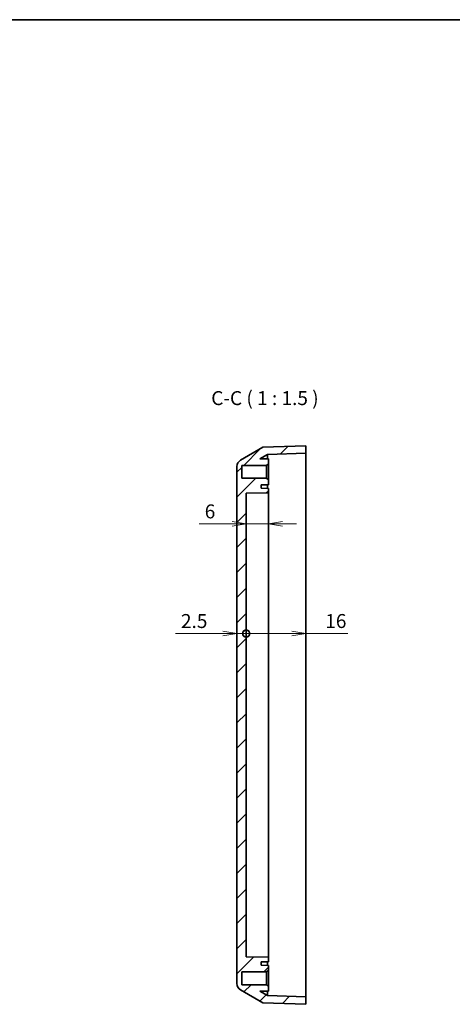
# Model space of a CAD drawing. Units: millimetres. Extents: x 22 to 2398, y 5 to 434.
# Drawn here: x 1521 to 1637, y 169 to 434 of the extents above; entities that cross this region are included whole.
import ezdxf

# ---------------------------------------------------------------- set-up
doc = ezdxf.new("R2010")
doc.units = ezdxf.units.MM
doc.header["$LTSCALE"] = 1.5
doc.layers.get('Defpoints').update_dxf_attribs({"lineweight": 25})
for name, color, linetype, lineweight in [('Border (ISO)', 7, 'Continuous', 35), ('Dimension (ISO)', 7, 'Continuous', 18), ('Symbol (ISO)', 7, 'Continuous', 18), ('Visible (ISO)', 7, 'Continuous', 35)]:
    doc.layers.add(name, color=color, linetype=linetype, lineweight=lineweight)
doc.layers.add('Hatch (ISO)', color=1, linetype='Continuous', lineweight=18, true_color=0xff0000)
doc.styles.add('Note Text (TK)', font='MS PGothic.ttf')
doc.dimstyles.new('Default - Method 1b (TK)', dxfattribs={"dimscale": 1.5, "dimtxt": 2.5, "dimasz": 2.5, "dimexe": 1, "dimexo": 1.5, "dimgap": 1, "dimtad": 1, "dimtoh": 1, "dimrnd": 1e-08, "dimdsep": 46, "dimtxsty": 'Note Text (TK)', "dimblk": 'OPEN', "dimcen": 0.09, "dimdle": 5, "dimclrd": 100, "dimclre": 100, "dimclrt": 7, "dimadec": 1, "dimazin": 1, "dimtfac": 1, "dimtmove": 0, "dimatfit": 3, "dimldrblk": 'OPEN', "dimfxl": 1, "dimtolj": 1, "dimlwd": -1, "dimlwe": -1, "dimarcsym": 0})

# ---------------------------------------------------------------- blocks, each defined once
blk = doc.blocks.new('図面枠 tk図枠')
at = {"layer": 'Border (ISO)'}
blk.add_line((14.5, 289), (405.5, 289), dxfattribs=at)
blk = doc.blocks.new('_Open')
at = {"color": 0, "linetype": 'ByBlock', "lineweight": -2}
for p, q in [((-1, 0.167), (0, 0)), ((-1, -0.167), (0, 0)), ((0, 0), (-1, 0))]:
    blk.add_line(p, q, dxfattribs=at)
blk = doc.blocks.new('*D70')
at = {"layer": 'Defpoints', "color": 0, "transparency": 16777216}
for p in [(1587.57, 308.63), (1581.57, 296.48), (1587.57, 298.08)]:
    blk.add_point(p, dxfattribs=at)
at = {"layer": 'Dimension (ISO)', "color": 100, "transparency": 16777216}
for p, q in [((1587.57, 306.38), (1587.57, 296.58)), ((1577.82, 298.08), (1568.94, 298.08)), ((1587.57, 298.08), (1581.57, 298.08)), ((1591.32, 298.08), (1595.07, 298.08))]:
    blk.add_line(p, q, dxfattribs=at)
at = {"layer": 'Dimension (ISO)', "color": 100, "transparency": 16777216, "xscale": 3.75, "yscale": 3.75, "zscale": 3.75}
blk.add_blockref('_Open', (1581.57, 298.08), dxfattribs=at)
at = {"layer": 'Dimension (ISO)', "color": 100, "transparency": 16777216, "xscale": 3.75, "yscale": 3.75, "zscale": 3.75, "rotation": 180}
blk.add_blockref('_Open', (1587.57, 298.08), dxfattribs=at)
at = {"layer": 'Dimension (ISO)', "color": 7, "transparency": 16777216, "insert": (1570.44, 301.45), "char_height": 3.75, "attachment_point": 4, "style": 'Note Text (TK)'}
blk.add_mtext('\\A1;6', dxfattribs=at)
blk = doc.blocks.new('_DotSmall')
at = {"color": 0, "linetype": 'ByBlock', "const_width": 0.5}
blk.add_lwpolyline([(-0.0625, 0, 1), (0.0625, 0, 1)], format="xyb", close=True, dxfattribs=at)
blk = doc.blocks.new('*D61')
at = {"layer": 'Defpoints', "color": 0, "transparency": 16777216}
for p in [(1579.07, 313.48), (1581.57, 306.33), (1581.57, 268.64)]:
    blk.add_point(p, dxfattribs=at)
at = {"layer": 'Dimension (ISO)', "color": 100, "transparency": 16777216}
for p, q in [((1575.32, 268.64), (1562.56, 268.64)), ((1581.57, 268.64), (1579.07, 268.64)), ((1581.57, 268.64), (1589.07, 268.64))]:
    blk.add_line(p, q, dxfattribs=at)
at = {"layer": 'Dimension (ISO)', "color": 100, "transparency": 16777216, "xscale": 3.75, "yscale": 3.75, "zscale": 3.75, "rotation": 180}
blk.add_blockref('_DotSmall', (1581.57, 268.64), dxfattribs=at)
at = {"layer": 'Dimension (ISO)', "color": 100, "transparency": 16777216, "xscale": 3.75, "yscale": 3.75, "zscale": 3.75}
blk.add_blockref('_Open', (1579.07, 268.64), dxfattribs=at)
at = {"layer": 'Dimension (ISO)', "color": 7, "transparency": 16777216, "insert": (1564.06, 272.01), "char_height": 3.75, "attachment_point": 4, "style": 'Note Text (TK)'}
blk.add_mtext('\\A1;2.5', dxfattribs=at)
blk = doc.blocks.new('*D62')
at = {"layer": 'Defpoints', "color": 0, "transparency": 16777216}
for p in [(1581.57, 306.33), (1597.57, 297.14), (1597.57, 268.64)]:
    blk.add_point(p, dxfattribs=at)
at = {"layer": 'Dimension (ISO)', "color": 100, "transparency": 16777216}
for p, q in [((1581.57, 268.64), (1593.82, 268.64)), ((1597.57, 268.64), (1608.9, 268.64))]:
    blk.add_line(p, q, dxfattribs=at)
at = {"layer": 'Dimension (ISO)', "color": 100, "transparency": 16777216, "xscale": 3.75, "yscale": 3.75, "zscale": 3.75, "rotation": 180}
blk.add_blockref('_DotSmall', (1581.57, 268.64), dxfattribs=at)
at = {"layer": 'Dimension (ISO)', "color": 100, "transparency": 16777216, "xscale": 3.75, "yscale": 3.75, "zscale": 3.75}
blk.add_blockref('_Open', (1597.57, 268.64), dxfattribs=at)
at = {"layer": 'Dimension (ISO)', "color": 7, "transparency": 16777216, "insert": (1602.82, 272.01), "char_height": 3.75, "attachment_point": 4, "style": 'Note Text (TK)'}
blk.add_mtext('\\A1;16', dxfattribs=at)

msp = doc.modelspace()

# ---------------------------------------------------------------- hatches: boundary and pattern name
at = {"layer": 'Hatch (ISO)'}
h = msp.add_hatch(dxfattribs=at)
h.set_pattern_fill('ANSI31', color=256, scale=38.1, style=0)
h.set_pattern_definition([(45, (1193, 4e-14), (-3.367596, 3.367596), [])])
edge = h.paths.add_edge_path()
edge.add_line((1587.068, 313.814), (1587.568, 314.229))
edge.add_line((1587.568, 314.229), (1587.568, 315.529))
edge.add_line((1587.568, 315.529), (1585.284, 315.569))
edge.add_line((1585.284, 315.569), (1587.275, 316.719))
edge.add_line((1587.275, 316.719), (1597.568, 317.078))
edge.add_line((1597.568, 317.078), (1597.568, 319.079))
edge.add_line((1597.568, 319.079), (1586.068, 318.678))
edge.add_line((1586.068, 318.678), (1580.068, 315.214))
edge.add_ellipse((1581.068, 313.482), major_axis=(-1.732, -1), ratio=1, start_angle=270, end_angle=330)
edge.add_line((1579.068, 313.482), (1579.068, 174.677))
edge.add_ellipse((1581.068, 174.677), major_axis=(0, -2), ratio=1, start_angle=270, end_angle=330)
edge.add_line((1580.068, 172.945), (1586.068, 169.481))
edge.add_line((1586.068, 169.481), (1597.568, 169.079))
edge.add_line((1597.568, 169.079), (1597.568, 171.081))
edge.add_line((1597.568, 171.081), (1587.275, 171.44))
edge.add_line((1587.275, 171.44), (1585.284, 172.589))
edge.add_line((1585.284, 172.589), (1587.568, 172.629))
edge.add_line((1587.568, 172.629), (1587.568, 173.929))
edge.add_line((1587.568, 173.929), (1587.068, 174.344))
edge.add_line((1587.068, 174.344), (1580.368, 174.344))
edge.add_line((1580.368, 174.344), (1580.368, 177.814))
edge.add_line((1580.368, 177.814), (1587.068, 177.814))
edge.add_line((1587.068, 177.814), (1587.568, 178.229))
edge.add_line((1587.568, 178.229), (1587.568, 179.529))
edge.add_line((1587.568, 179.529), (1585.568, 179.564))
edge.add_line((1585.568, 179.564), (1585.568, 180.489))
edge.add_line((1585.568, 180.489), (1587.568, 180.519))
edge.add_line((1587.568, 180.519), (1587.568, 181.74))
edge.add_line((1587.568, 181.74), (1581.568, 181.829))
edge.add_line((1581.568, 181.829), (1581.568, 306.329))
edge.add_line((1581.568, 306.329), (1587.568, 306.419))
edge.add_line((1587.568, 306.419), (1587.568, 307.64))
edge.add_line((1587.568, 307.64), (1585.568, 307.67))
edge.add_line((1585.568, 307.67), (1585.568, 308.594))
edge.add_line((1585.568, 308.594), (1587.568, 308.629))
edge.add_line((1587.568, 308.629), (1587.568, 309.929))
edge.add_line((1587.568, 309.929), (1587.068, 310.344))
edge.add_line((1587.068, 310.344), (1580.368, 310.344))
edge.add_line((1580.368, 310.344), (1580.368, 313.814))
edge.add_line((1580.368, 313.814), (1587.068, 313.814))

# ---------------------------------------------------------------- linework, layer by layer
at = {"layer": 'Visible (ISO)'}
for p, q in [((1586.068, 318.678), (1580.068, 315.214)), ((1597.568, 319.079), (1586.068, 318.678)), ((1597.568, 317.078), (1597.568, 319.079)), ((1585.284, 315.569), (1587.275, 316.719)), ((1587.568, 315.529), (1585.284, 315.569)), ((1587.275, 316.719), (1597.568, 317.078)), ((1587.275, 316.719), (1587.275, 315.534)), ((1587.568, 314.229), (1587.568, 315.529)), ((1597.568, 317.078), (1597.568, 314.984)), ((1597.568, 314.984), (1597.568, 297.136)), ((1579.068, 313.482), (1579.068, 174.677)), ((1580.368, 310.344), (1580.368, 313.814)), ((1580.368, 313.814), (1587.068, 313.814)), ((1587.068, 313.814), (1587.568, 314.229)), ((1587.068, 313.814), (1587.068, 310.344)), ((1587.568, 309.929), (1587.568, 314.229)), ((1587.068, 310.344), (1580.368, 310.344)), ((1587.568, 309.929), (1587.068, 310.344)), ((1587.568, 308.629), (1587.568, 309.929)), ((1585.568, 308.594), (1587.568, 308.629)), ((1585.568, 307.67), (1585.568, 308.594)), ((1587.568, 307.64), (1585.568, 307.67)), ((1587.275, 308.624), (1587.275, 307.644)), ((1587.568, 306.419), (1587.568, 307.64)), ((1581.568, 306.329), (1587.568, 306.419)), ((1581.568, 181.829), (1581.568, 306.329)), ((1587.568, 301.429), (1587.568, 306.419)), ((1587.568, 186.729), (1587.568, 301.429)), ((1597.568, 297.136), (1597.568, 191.023)), ((1597.568, 191.023), (1597.568, 173.175)), ((1587.568, 181.74), (1587.568, 186.729)), ((1587.568, 181.74), (1581.568, 181.829)), ((1585.568, 180.489), (1587.568, 180.519)), ((1585.568, 179.564), (1585.568, 180.489)), ((1587.275, 180.514), (1587.275, 179.534)), ((1587.568, 180.519), (1587.568, 181.74)), ((1580.368, 174.344), (1580.368, 177.814)), ((1580.368, 177.814), (1587.068, 177.814)), ((1587.568, 179.529), (1585.568, 179.564)), ((1587.068, 177.814), (1587.568, 178.229)), ((1587.068, 177.814), (1587.068, 174.344)), ((1587.568, 178.229), (1587.568, 179.529)), ((1587.568, 173.929), (1587.568, 178.229)), ((1580.068, 172.945), (1586.068, 169.481)), ((1587.068, 174.344), (1580.368, 174.344)), ((1585.284, 172.589), (1587.568, 172.629)), ((1587.275, 171.44), (1585.284, 172.589)), ((1587.568, 173.929), (1587.068, 174.344)), ((1587.275, 172.624), (1587.275, 171.44)), ((1587.568, 172.629), (1587.568, 173.929)), ((1597.568, 173.175), (1597.568, 171.081)), ((1586.068, 169.481), (1597.568, 169.079)), ((1597.568, 171.081), (1587.275, 171.44)), ((1597.568, 169.079), (1597.568, 171.081))]:
    msp.add_line(p, q, dxfattribs=at)
for centre, start, end in [((1581.068, 313.482), 120, 180), ((1581.068, 174.677), 180, 240)]:
    msp.add_arc(centre, 2, start, end, dxfattribs=at)

# ---------------------------------------------------------------- block references
at = {"xscale": 1.5, "yscale": 1.5, "zscale": 1.5}
msp.add_blockref('図面枠 tk図枠', (1193, 0), dxfattribs=at)

# ---------------------------------------------------------------- texts
at = {"layer": 'Symbol (ISO)', "color": 7, "insert": (1572.185, 328.829), "char_height": 3.75, "attachment_point": 7, "style": 'Note Text (TK)'}
msp.add_mtext('C-C ( 1 : 1.5 )', dxfattribs=at)

# ---------------------------------------------------------------- dimensions: what is measured, and where the dimension line sits
at = {"layer": 'Dimension (ISO)', "color": 100, "true_color": 0x00ff3f}
for base, p1, p2, override, picture, middle in [((1581.568, 268.636), (1579.068, 313.482), (1581.568, 306.329), {"dimscale": 0, "dimtxt": 3.75, "dimasz": 3.75, "dimexe": 1.5, "dimexo": 2.25, "dimgap": 1.5, "dimtoh": 0, "dimdec": 2, "dimblk1": 'Open', "dimblk2": 'DotSmall', "dimsah": 1, "dimcen": 0.135, "dimdle": 0, "dimse1": 1, "dimse2": 1, "dimtol": 0, "dimlim": 0, "dimtp": 0, "dimtm": 0, "dimtdec": 2, "dimtofl": 1, "dimatfit": 1}, '*D61', (1567.064, 268.636)), ((1597.568, 268.636), (1581.568, 306.329), (1597.568, 297.136), {"dimscale": 0, "dimtxt": 3.75, "dimasz": 3.75, "dimexe": 1.5, "dimexo": 2.25, "dimgap": 1.5, "dimtoh": 0, "dimdec": 2, "dimblk1": 'DotSmall', "dimblk2": 'Open', "dimsah": 1, "dimcen": 0.135, "dimdle": 0, "dimse1": 1, "dimse2": 1, "dimtol": 0, "dimlim": 0, "dimtp": 0, "dimtm": 0, "dimtdec": 2, "dimtofl": 0, "dimatfit": 2}, '*D62', (1605.109, 268.636))]:
    dim = msp.add_linear_dim(base=base, p1=p1, p2=p2, angle=180, dimstyle='Default - Method 1b (TK)', override=override, dxfattribs=at)
    dim.commit()
    dim.dimension.update_dxf_attribs({"geometry": picture, "text_midpoint": middle, "dimtype": 160})
dim = msp.add_linear_dim(base=(1587.568, 298.079), p1=(1581.568, 296.477), p2=(1587.568, 308.629), dimstyle='Default - Method 1b (TK)', override={"dimscale": 0, "dimtxt": 3.75, "dimasz": 3.75, "dimexe": 1.5, "dimexo": 2.25, "dimgap": 1.5, "dimtoh": 0, "dimdec": 2, "dimcen": 0.135, "dimse1": 1, "dimtol": 0, "dimlim": 0, "dimtp": 0, "dimtm": 0, "dimtdec": 2, "dimtofl": 1, "dimatfit": 1}, dxfattribs=at)
dim.commit()
dim.dimension.update_dxf_attribs({"geometry": '*D70', "text_midpoint": (1571.503, 298.079), "dimtype": 160})

doc.saveas('drawing.dxf')
